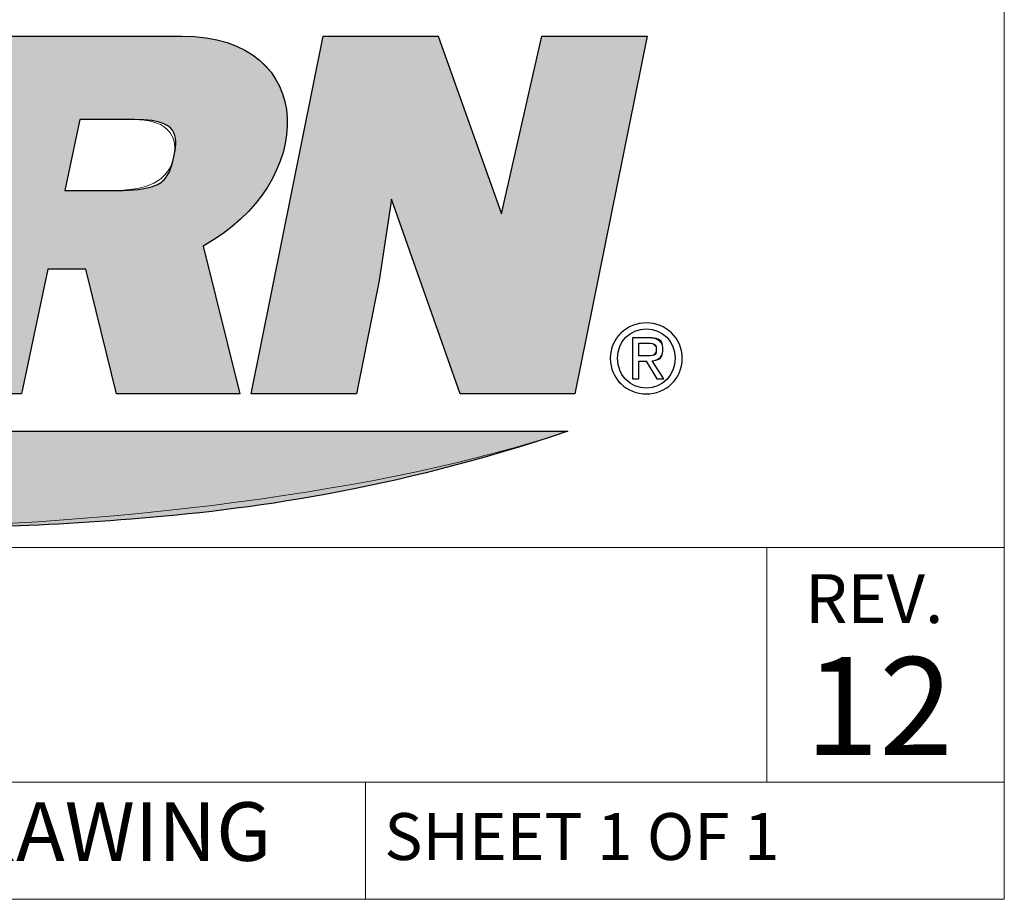
# Model space of a CAD drawing. Units: inches. Extents: x 0.3 to 10.6, y 0.4 to 8.2.
# Drawn here: x 9.6 to 10.6, y 0.4 to 1.3 of the extents above; entities that cross this region are included whole.
import ezdxf

# ---------------------------------------------------------------- set-up
doc = ezdxf.new("R2010")
doc.units = ezdxf.units.IN
doc.header["$MEASUREMENT"] = 0
doc.layers.add('FORMAT', color=7, linetype='Continuous')
doc.layers.add('SLD-0', color=179, linetype='Continuous')
doc.styles.add('SLDTEXTSTYLE5', font='TXT', dxfattribs={"width": 0.75})
doc.styles.add('SLDTEXTSTYLE7', font='TXT', dxfattribs={"width": 0.684783})
doc.styles.add('SLDTEXTSTYLE8', font='TXT', dxfattribs={"width": 0.6875})

# ---------------------------------------------------------------- blocks, each defined once
blk = doc.blocks.new('Block221')
at = {"layer": 'SLD-0', "lineweight": 0}
for p, q in [((2.531, -2.9879), (2.7772, -1.832)), ((2.7772, -1.832), (3.4209, -1.832)), ((3.0916, -2.1017), (3.0427, -2.3313)), ((3.2682, -2.1017), (3.0916, -2.1017)), ((3.0427, -2.3313), (3.192, -2.3313)), ((3.4896, -2.5103), (3.6088, -2.9879)), ((2.9886, -2.5849), (2.9028, -2.9879)), ((3.1114, -2.5849), (2.9886, -2.5849)), ((3.2098, -2.9879), (3.1114, -2.5849)), ((2.9028, -2.9879), (2.531, -2.9879)), ((3.6088, -2.9879), (3.2098, -2.9879))]:
    blk.add_line(p, q, dxfattribs=at)
for points in [[(3.4209, -1.832), (3.8679, -1.832), (3.8594, -2.3104), (3.4896, -2.5103)], [(3.395, -2.2221), (3.4125, -2.1402), (3.3565, -2.1017), (3.2682, -2.1017)], [(3.192, -2.3313), (3.3092, -2.3313), (3.3779, -2.3024), (3.395, -2.2221)]]:
    blk.add_open_spline(points, degree=3, dxfattribs=at)
blk = doc.blocks.new('Block95')
at = {"layer": 'SLD-0', "lineweight": 0}
for p, q in [((3.6448, -2.9879), (3.8783, -1.832)), ((3.8783, -1.832), (4.2492, -1.832)), ((4.2492, -1.832), (4.4538, -2.4059)), ((4.4538, -2.4059), (4.5846, -1.832)), ((4.5846, -1.832), (4.925, -1.832)), ((4.925, -1.832), (4.6914, -2.9879)), ((4.0987, -2.3586), (4.0591, -2.6219)), ((4.3206, -2.9879), (4.0987, -2.3586)), ((4.0591, -2.6219), (3.9851, -2.9879)), ((4.9284, -2.8073), (4.878, -2.8073)), ((4.878, -2.8073), (4.878, -2.9398)), ((4.898, -2.8654), (4.898, -2.8243)), ((4.898, -2.8243), (4.9254, -2.8243)), ((4.922, -2.8654), (4.898, -2.8654)), ((4.898, -2.8824), (4.9211, -2.8824)), ((4.898, -2.9398), (4.898, -2.8824)), ((4.9211, -2.8824), (4.9561, -2.9398)), ((4.9785, -2.9398), (4.9409, -2.8814)), ((4.878, -2.9398), (4.898, -2.9398)), ((4.9561, -2.9398), (4.9785, -2.9398)), ((3.9851, -2.9879), (3.6448, -2.9879)), ((4.6914, -2.9879), (4.3206, -2.9879)), ((0.2558, -3.1091), (4.6681, -3.1091))]:
    blk.add_line(p, q, dxfattribs=at)
for points, knots in [([(4.9223, -2.7587), (4.8592, -2.7587), (4.8057, -2.8073), (4.8057, -2.8732), (4.8057, -2.9398), (4.8592, -2.9884), (4.9223, -2.9884)], [2, 2, 2, 2, 3, 3, 3, 4, 4, 4, 4]), ([(4.9223, -2.9884), (4.9849, -2.9884), (5.0384, -2.9398), (5.0384, -2.8732), (5.0384, -2.8073), (4.9849, -2.7587), (4.9223, -2.7587)], [0, 0, 0, 0, 1, 1, 1, 2, 2, 2, 2]), ([(4.8288, -2.8732), (4.8288, -2.8189), (4.8698, -2.7779), (4.9223, -2.7779), (4.9743, -2.7779), (5.0153, -2.8189), (5.0153, -2.8732)], [0, 0, 0, 0, 1, 1, 1, 2, 2, 2, 2]), ([(5.0153, -2.8732), (5.0153, -2.9285), (4.9743, -2.9692), (4.9223, -2.9692), (4.8698, -2.9692), (4.8288, -2.9285), (4.8288, -2.8732)], [2, 2, 2, 2, 3, 3, 3, 4, 4, 4, 4])]:
    blk.add_open_spline(points, degree=3, knots=knots, dxfattribs=at)
for points in [[(4.9254, -2.8243), (4.9393, -2.8243), (4.9542, -2.8274), (4.9542, -2.8438)], [(4.9752, -2.845), (4.9752, -2.8189), (4.9597, -2.8073), (4.9284, -2.8073)], [(4.9542, -2.8438), (4.9542, -2.8641), (4.939, -2.8654), (4.922, -2.8654)], [(4.9409, -2.8814), (4.9603, -2.879), (4.9752, -2.8687), (4.9752, -2.845)], [(4.6681, -3.1091), (4.0953, -3.3023), (3.1749, -3.4232), (2.2973, -3.4232)]]:
    blk.add_open_spline(points, degree=3, dxfattribs=at)
at = {"color": 7, "linetype": 'Continuous'}
blk.add_blockref('Block221', (0, 0), dxfattribs=at)
blk = doc.blocks.new('Zurn Proceptor 2016')
at = {"layer": 'FORMAT'}
h = blk.add_hatch(color=250, dxfattribs=at)
edge = h.paths.add_edge_path(flags=0)
edge.add_line((3.2338, 0.9129), (3.353, 0.4353))
edge.add_line((3.353, 0.4353), (2.954, 0.4353))
edge.add_line((2.954, 0.4353), (2.8555, 0.8383))
edge.add_line((2.8555, 0.8383), (2.7328, 0.8383))
edge.add_line((2.7328, 0.8383), (2.647, 0.4353))
edge.add_line((2.647, 0.4353), (2.2752, 0.4353))
edge.add_line((2.2752, 0.4353), (2.5214, 1.5912))
edge.add_line((2.5214, 1.5912), (3.165, 1.5912))
edge.add_spline(control_points=[(3.165, 1.5912), (3.612, 1.5912), (3.6035, 1.1128), (3.2338, 0.9129)], knot_values=[0, 0, 0, 0, 1, 1, 1, 1], weights=[1, 1, 1, 1], degree=3, periodic=0)
edge = h.paths.add_edge_path(flags=0)
edge.add_line((3.0123, 1.3215), (2.8357, 1.3215))
edge.add_line((2.8357, 1.3215), (2.7868, 1.0919))
edge.add_line((2.7868, 1.0919), (2.9361, 1.0919))
edge.add_spline(control_points=[(2.9361, 1.0919), (3.0533, 1.0919), (3.1221, 1.1208), (3.1392, 1.2011), (3.1566, 1.283), (3.1006, 1.3215), (3.0123, 1.3215)], knot_values=[0, 0, 0, 0, 1, 2, 3, 4, 4, 4, 4], weights=[1, 1, 1, 1, 1, 1, 1], degree=3, periodic=0)
blk.add_hatch(color=250, dxfattribs=at).paths.add_polyline_path([(4.1979, 1.0173), (4.3288, 1.5912), (4.6691, 1.5912), (4.4355, 0.4353), (4.0647, 0.4353), (3.8429, 1.0646), (3.8032, 0.8013), (3.7293, 0.4353), (3.389, 0.4353), (3.6225, 1.5912), (3.9933, 1.5912)], flags=0)
h = blk.add_hatch(color=250, dxfattribs=at)
edge = h.paths.add_edge_path(flags=0)
edge.add_spline(control_points=[(4.4123, 0.3141), (3.8395, 0.1209), (2.9191, 0), (2.0415, 0), (1.1628, 0), (0.5588, 0.1204), (0, 0.3141)], knot_values=[0, 0, 0, 0, 1, 2, 3, 4, 4, 4, 4], weights=[1, 1, 1, 1, 1, 1, 1], degree=3, periodic=0)
edge.add_line((0, 0.3141), (4.4123, 0.3141))
for p, q in [((2.5214, 1.5912), (3.165, 1.5912)), ((3.389, 0.4353), (3.6225, 1.5912)), ((3.6225, 1.5912), (3.9933, 1.5912)), ((3.9933, 1.5912), (4.1979, 1.0173)), ((4.1979, 1.0173), (4.3288, 1.5912)), ((4.3288, 1.5912), (4.6691, 1.5912)), ((4.6691, 1.5912), (4.4355, 0.4353)), ((2.8357, 1.3215), (2.7868, 1.0919)), ((3.0123, 1.3215), (2.8357, 1.3215)), ((2.7868, 1.0919), (2.9361, 1.0919)), ((3.8429, 1.0646), (3.8032, 0.8013)), ((4.0647, 0.4353), (3.8429, 1.0646)), ((3.2338, 0.9129), (3.353, 0.4353)), ((2.7328, 0.8383), (2.647, 0.4353)), ((2.8555, 0.8383), (2.7328, 0.8383)), ((2.954, 0.4353), (2.8555, 0.8383)), ((3.8032, 0.8013), (3.7293, 0.4353)), ((4.6726, 0.6159), (4.6221, 0.6159)), ((4.6221, 0.6159), (4.6221, 0.4834)), ((4.6422, 0.5578), (4.6422, 0.5989)), ((4.6422, 0.5989), (4.6695, 0.5989)), ((4.6662, 0.5578), (4.6422, 0.5578)), ((4.7227, 0.4834), (4.685, 0.5418)), ((4.6422, 0.5408), (4.6653, 0.5408)), ((4.6422, 0.4834), (4.6422, 0.5408)), ((4.6653, 0.5408), (4.7002, 0.4834)), ((4.6221, 0.4834), (4.6422, 0.4834)), ((4.7002, 0.4834), (4.7227, 0.4834)), ((2.647, 0.4353), (2.2752, 0.4353)), ((3.353, 0.4353), (2.954, 0.4353)), ((3.7293, 0.4353), (3.389, 0.4353)), ((4.4355, 0.4353), (4.0647, 0.4353)), ((0, 0.3141), (4.4123, 0.3141))]:
    blk.add_line(p, q, dxfattribs=at)
for points in [[(3.165, 1.5912), (3.612, 1.5912), (3.6035, 1.1128), (3.2338, 0.9129)], [(2.9361, 1.0919), (3.0533, 1.0919), (3.1221, 1.1208), (3.1392, 1.2011), (3.1566, 1.283), (3.1006, 1.3215), (3.0123, 1.3215)], [(4.685, 0.5418), (4.7045, 0.5442), (4.7193, 0.5545), (4.7193, 0.5782), (4.7193, 0.6043), (4.7039, 0.6159), (4.6726, 0.6159)], [(4.6695, 0.5989), (4.6835, 0.5989), (4.6984, 0.5958), (4.6984, 0.5794), (4.6984, 0.5591), (4.6832, 0.5578), (4.6662, 0.5578)], [(4.4123, 0.3141), (3.8395, 0.1209), (2.9191, 0), (2.0415, 0), (1.1628, 0), (0.5588, 0.1204), (0, 0.3141)]]:
    blk.add_open_spline(points, degree=3, dxfattribs=at)
for points, knots in [([(4.6665, 0.6645), (4.6033, 0.6645), (4.5499, 0.6159), (4.5499, 0.55), (4.5499, 0.4834), (4.6033, 0.4348), (4.6665, 0.4348)], [2, 2, 2, 2, 3, 3, 3, 4, 4, 4, 4]), ([(4.573, 0.55), (4.573, 0.6043), (4.6139, 0.6453), (4.6665, 0.6453), (4.7184, 0.6453), (4.7595, 0.6043), (4.7595, 0.55)], [0, 0, 0, 0, 1, 1, 1, 2, 2, 2, 2]), ([(4.6665, 0.4348), (4.7291, 0.4348), (4.7825, 0.4834), (4.7825, 0.55), (4.7825, 0.6159), (4.7291, 0.6645), (4.6665, 0.6645)], [0, 0, 0, 0, 1, 1, 1, 2, 2, 2, 2]), ([(4.7595, 0.55), (4.7595, 0.4947), (4.7184, 0.454), (4.6665, 0.454), (4.6139, 0.454), (4.573, 0.4947), (4.573, 0.55)], [2, 2, 2, 2, 3, 3, 3, 4, 4, 4, 4])]:
    blk.add_open_spline(points, degree=3, knots=knots, dxfattribs=at)
at = {"color": 7, "linetype": 'Continuous'}
blk.add_blockref('Block95', (-0.2558, 3.4232), dxfattribs=at)

msp = doc.modelspace()

# ---------------------------------------------------------------- linework, layer by layer
at = {"color": 8, "linetype": 'Continuous', "lineweight": 0}
for p, q in [((10.6299, 0.3921), (10.6299, 8.1921)), ((8.3116, 0.7671), (10.6299, 0.7671)), ((10.3768, 0.7671), (10.3768, 0.5171)), ((8.3116, 0.5171), (10.6299, 0.5171)), ((9.9486, 0.5171), (9.9486, 0.3921)), ((10.6299, 0.3921), (0.3299, 0.3921))]:
    msp.add_line(p, q, dxfattribs=at)

# ---------------------------------------------------------------- block references
at = {"layer": 'FORMAT', "xscale": 0.33, "yscale": 0.33, "zscale": 0.33}
msp.add_blockref('Zurn Proceptor 2016', (8.7083, 0.7875), dxfattribs=at)

# ---------------------------------------------------------------- texts
at = {"color": 8, "linetype": 'Continuous', "lineweight": 0, "attachment_point": 1}
for s, insert, char_height, style in [('REV.', (10.4175, 0.7388), 0.05208, 'SLDTEXTSTYLE5'), ('DO  NOT  SCALE  DRAWING', (8.7972, 0.4956), 0.0625, 'SLDTEXTSTYLE7'), ('SHEET 1 OF 1', (9.9688, 0.484), 0.05, 'SLDTEXTSTYLE8')]:
    msp.add_mtext(s, dxfattribs=dict(at, insert=insert, char_height=char_height, style=style))
at = {"layer": 'FORMAT', "color": 8, "insert": (10.4175, 0.6503), "char_height": 0.10417, "attachment_point": 1, "style": 'SLDTEXTSTYLE5'}
msp.add_mtext('12', dxfattribs=at)

doc.saveas('drawing.dxf')
